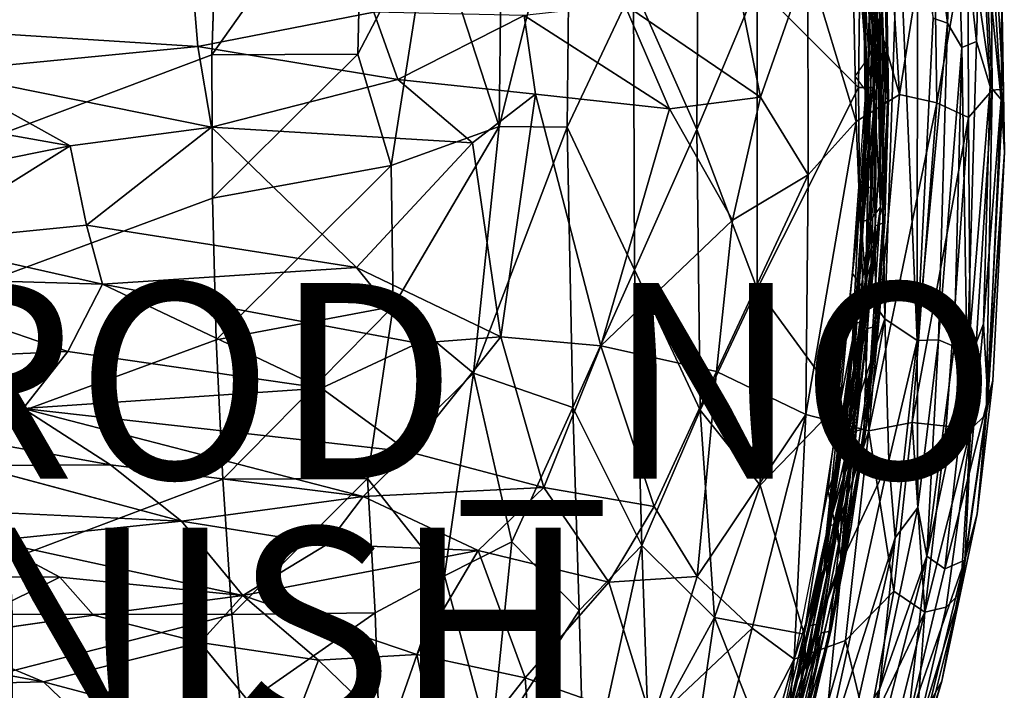
# Model space of a CAD drawing. Units: inches. Extents: x -15 to 15, y -15 to 15.
# Drawn here: x 4.9 to 15, y -6.2 to 0.7 of the extents above; entities that cross this region are included whole.
import ezdxf

# ---------------------------------------------------------------- set-up
doc = ezdxf.new("R2010")
doc.units = ezdxf.units.IN
doc.header["$MEASUREMENT"] = 0
for name, color, linetype in [('SEAT-FABRIC', 5, 'Continuous'), ('SEAT-FINISH', 7, 'Continuous'), ('SEAT-PROD_NO', 7, 'Continuous'), ('SEAT-SHELL', 5, 'Continuous')]:
    doc.layers.add(name, color=color, linetype=linetype)
doc.styles.get("Standard").update_dxf_attribs({"font": 'arial.ttf'})

msp = doc.modelspace()

# ---------------------------------------------------------------- linework, layer by layer
at = {"layer": 'SEAT-FABRIC'}
for points in [[(13.644, 3.841, 15.058), (13.399, 1.6, 15.242), (13.882, -0.071, 14.994)], [(13.644, 3.841, 15.058), (13.882, -0.071, 14.994), (14.231, 2.117, 14.605)], [(14.373, 0.658, 11.822), (14.107, 2.806, 11.8), (14.455, 2.468, 11.985)], [(14.373, 0.658, 11.822), (14.227, 0.71, 11.769), (14.107, 2.806, 11.8)], [(13.568, 0.307, 11.946), (13.441, 2.711, 12.016), (13.685, 0.677, 11.88)], [(14.455, 2.468, 11.985), (14.521, 0.409, 11.925), (14.373, 0.658, 11.822)], [(14.67, 0.471, 12.079), (14.455, 2.468, 11.985), (14.711, 1.969, 12.276)], [(14.67, 0.471, 12.079), (14.521, 0.409, 11.925), (14.455, 2.468, 11.985)], [(14.922, -0.123, 12.634), (14.711, 1.969, 12.276), (14.766, 2.403, 12.549)], [(14.922, -0.123, 12.634), (14.766, 2.403, 12.549), (14.929, 0.982, 12.93)], [(14.579, 1.681, 14.173), (14.829, -0.026, 13.823), (14.722, 2.238, 13.731)], [(14.812, 2.254, 13.306), (14.722, 2.238, 13.731), (14.829, -0.026, 13.823)], [(14.943, -0.017, 13.39), (14.929, 0.982, 12.93), (14.812, 2.254, 13.306)], [(14.943, -0.017, 13.39), (14.812, 2.254, 13.306), (14.829, -0.026, 13.823)], [(14.264, -0.158, 14.678), (14.231, 2.117, 14.605), (13.882, -0.071, 14.994)], [(14.264, -0.158, 14.678), (14.579, 1.681, 14.173), (14.231, 2.117, 14.605)], [(14.67, 0.471, 12.079), (14.711, 1.969, 12.276), (14.809, 0.009, 12.319)], [(14.809, 0.009, 12.319), (14.711, 1.969, 12.276), (14.922, -0.123, 12.634)], [(13.873, 1.861, 11.785), (13.732, -2.364, 11.835), (13.685, 0.677, 11.88)], [(14.061, -2.585, 11.782), (13.732, -2.364, 11.835), (13.873, 1.861, 11.785)], [(14.061, -2.585, 11.782), (13.873, 1.861, 11.785), (14.066, 1.543, 11.753)], [(14.264, -0.158, 14.678), (14.589, -0.308, 14.282), (14.579, 1.681, 14.173)], [(14.579, 1.681, 14.173), (14.589, -0.308, 14.282), (14.829, -0.026, 13.823)], [(4.037, 0.589, 15.423), (6.708, 0.42, 15.635), (6.609, 1.597, 15.851)], [(4.466, 1.585, 15.662), (4.037, 0.589, 15.423), (6.609, 1.597, 15.851)], [(6.609, 1.597, 15.851), (6.708, 0.42, 15.635), (8.509, 0.77, 15.774)], [(12.944, 1.285, 15.426), (13.438, -0.348, 15.232), (13.399, 1.6, 15.242)], [(13.438, -0.348, 15.232), (13.882, -0.071, 14.994), (13.399, 1.6, 15.242)], [(14.061, -2.585, 11.782), (14.066, 1.543, 11.753), (14.227, 0.71, 11.769)], [(12.247, 0.973, 15.597), (12.462, -0.1, 15.543), (12.944, 1.285, 15.426)], [(12.949, -0.892, 15.41), (12.944, 1.285, 15.426), (12.462, -0.1, 15.543)], [(12.944, 1.285, 15.426), (12.949, -0.892, 15.41), (13.438, -0.348, 15.232)], [(12.462, -0.1, 15.543), (12.247, 0.973, 15.597), (11.069, 0.847, 15.737)], [(14.954, -0.66, 13.007), (14.922, -0.123, 12.634), (14.929, 0.982, 12.93)], [(14.954, -0.66, 13.007), (14.929, 0.982, 12.93), (14.943, -0.017, 13.39)], [(11.529, -0.218, 15.661), (11.069, 0.847, 15.737), (10.046, 0.737, 15.783)], [(11.529, -0.218, 15.661), (12.462, -0.1, 15.543), (11.069, 0.847, 15.737)], [(6.708, 0.42, 15.635), (8.754, 0.08, 15.71), (8.509, 0.77, 15.774)], [(8.509, 0.77, 15.774), (8.754, 0.08, 15.71), (10.046, 0.737, 15.783)], [(8.754, 0.08, 15.71), (10.162, -0.07, 15.732), (10.046, 0.737, 15.783)], [(10.162, -0.07, 15.732), (11.529, -0.218, 15.661), (10.046, 0.737, 15.783)], [(14.061, -2.585, 11.782), (14.227, 0.71, 11.769), (14.373, 0.658, 11.822)], [(13.732, -2.364, 11.835), (13.402, -1.9, 11.993), (13.685, 0.677, 11.88)], [(13.402, -1.9, 11.993), (13.537, -0.03, 11.951), (13.685, 0.677, 11.88)], [(13.685, 0.677, 11.88), (13.537, -0.03, 11.951), (13.568, 0.307, 11.946)], [(14.282, -2.58, 11.851), (14.061, -2.585, 11.782), (14.373, 0.658, 11.822)], [(14.282, -2.58, 11.851), (14.373, 0.658, 11.822), (14.521, 0.409, 11.925)], [(4.037, 0.589, 15.423), (4.044, 0.159, 15.368), (6.708, 0.42, 15.635)], [(6.848, -0.404, 15.598), (6.708, 0.42, 15.635), (4.044, 0.159, 15.368)], [(6.848, -0.404, 15.598), (8.754, 0.08, 15.71), (6.708, 0.42, 15.635)], [(14.44, -2.647, 11.968), (14.282, -2.58, 11.851), (14.521, 0.409, 11.925)], [(14.44, -2.647, 11.968), (14.521, 0.409, 11.925), (14.575, -2.852, 12.135)], [(14.67, 0.471, 12.079), (14.575, -2.852, 12.135), (14.521, 0.409, 11.925)], [(14.575, -2.852, 12.135), (14.67, 0.471, 12.079), (14.809, 0.009, 12.319)], [(13.537, -0.03, 11.951), (13.428, 0.114, 12.025), (13.568, 0.307, 11.946)], [(2.563, -0.092, 15.282), (5.402, -0.595, 15.505), (4.044, 0.159, 15.368)], [(4.044, 0.159, 15.368), (5.402, -0.595, 15.505), (6.848, -0.404, 15.598)], [(6.848, -0.404, 15.598), (9.518, -0.565, 15.742), (8.754, 0.08, 15.71)], [(8.754, 0.08, 15.71), (9.518, -0.565, 15.742), (10.162, -0.07, 15.732)], [(14.809, 0.009, 12.319), (14.74, -2.415, 12.373), (14.575, -2.852, 12.135)], [(14.809, 0.009, 12.319), (14.922, -0.123, 12.634), (14.74, -2.415, 12.373)], [(3.008, -1.081, 15.45), (5.402, -0.595, 15.505), (2.563, -0.092, 15.282)], [(9.518, -0.565, 15.742), (9.805, -2.55, 15.848), (10.162, -0.07, 15.732)], [(9.805, -2.55, 15.848), (10.83, -2.641, 15.818), (10.162, -0.07, 15.732)], [(10.162, -0.07, 15.732), (10.83, -2.641, 15.818), (11.529, -0.218, 15.661)], [(12.462, -0.1, 15.543), (11.529, -0.218, 15.661), (12.174, -1.356, 15.596)], [(12.949, -0.892, 15.41), (12.462, -0.1, 15.543), (12.174, -1.356, 15.596)], [(13.567, -3.51, 15.109), (13.882, -0.071, 14.994), (13.438, -0.348, 15.232)], [(13.567, -3.51, 15.109), (14.264, -0.158, 14.678), (13.882, -0.071, 14.994)], [(14.589, -0.308, 14.282), (14.611, -3.491, 13.924), (14.829, -0.026, 13.823)], [(14.611, -3.491, 13.924), (14.768, -3.343, 13.469), (14.829, -0.026, 13.823)], [(14.943, -0.017, 13.39), (14.768, -3.343, 13.469), (14.954, -0.66, 13.007)], [(14.768, -3.343, 13.469), (14.943, -0.017, 13.39), (14.829, -0.026, 13.823)], [(14.011, -3.425, 14.781), (14.264, -0.158, 14.678), (13.567, -3.51, 15.109)], [(14.011, -3.425, 14.781), (14.589, -0.308, 14.282), (14.264, -0.158, 14.678)], [(14.922, -0.123, 12.634), (14.784, -3.19, 12.69), (14.74, -2.415, 12.373)], [(14.922, -0.123, 12.634), (14.954, -0.66, 13.007), (14.784, -3.19, 12.69)], [(11.529, -0.218, 15.661), (10.83, -2.641, 15.818), (12.174, -1.356, 15.596)], [(12.949, -0.892, 15.41), (12.924, -3.344, 15.425), (13.438, -0.348, 15.232)], [(13.567, -3.51, 15.109), (13.438, -0.348, 15.232), (12.924, -3.344, 15.425)], [(14.011, -3.425, 14.781), (14.36, -3.461, 14.378), (14.589, -0.308, 14.282)], [(14.36, -3.461, 14.378), (14.611, -3.491, 13.924), (14.589, -0.308, 14.282)], [(5.571, -1.408, 15.593), (6.848, -0.404, 15.598), (5.402, -0.595, 15.505)], [(8.332, -1.839, 15.772), (6.848, -0.404, 15.598), (5.571, -1.408, 15.593)], [(6.848, -0.404, 15.598), (8.332, -1.839, 15.772), (9.518, -0.565, 15.742)], [(3.826, -1.58, 15.535), (5.402, -0.595, 15.505), (3.008, -1.081, 15.45)], [(3.826, -1.58, 15.535), (5.571, -1.408, 15.593), (5.402, -0.595, 15.505)], [(8.332, -1.839, 15.772), (9.805, -2.55, 15.848), (9.518, -0.565, 15.742)], [(14.835, -2.997, 13.061), (14.954, -0.66, 13.007), (14.768, -3.343, 13.469)], [(14.954, -0.66, 13.007), (14.835, -2.997, 13.061), (14.784, -3.19, 12.69)], [(12.012, -2.903, 15.656), (12.924, -3.344, 15.425), (12.949, -0.892, 15.41)], [(12.174, -1.356, 15.596), (12.012, -2.903, 15.656), (12.949, -0.892, 15.41)], [(3.826, -1.58, 15.535), (5.733, -2.011, 15.612), (5.571, -1.408, 15.593)], [(5.571, -1.408, 15.593), (5.733, -2.011, 15.612), (8.332, -1.839, 15.772)], [(10.83, -2.641, 15.818), (12.012, -2.903, 15.656), (12.174, -1.356, 15.596)], [(3.156, -1.934, 15.465), (5.733, -2.011, 15.612), (3.826, -1.58, 15.535)], [(5.733, -2.011, 15.612), (8.959, -2.613, 15.814), (8.332, -1.839, 15.772)], [(8.959, -2.613, 15.814), (9.805, -2.55, 15.848), (8.332, -1.839, 15.772)], [(13.153, -4.128, 12.165), (13.402, -1.9, 11.993), (13.732, -2.364, 11.835)], [(2.239, -2.839, 15.197), (5.378, -2.699, 15.515), (3.156, -1.934, 15.465)], [(3.156, -1.934, 15.465), (5.378, -2.699, 15.515), (5.733, -2.011, 15.612)], [(5.378, -2.699, 15.515), (7.974, -3.075, 15.722), (5.733, -2.011, 15.612)], [(5.733, -2.011, 15.612), (7.974, -3.075, 15.722), (8.959, -2.613, 15.814)], [(13.297, -4.837, 12.067), (13.153, -4.128, 12.165), (13.732, -2.364, 11.835)], [(13.732, -2.364, 11.835), (13.772, -3.815, 11.856), (13.297, -4.837, 12.067)], [(13.772, -3.815, 11.856), (13.732, -2.364, 11.835), (14.061, -2.585, 11.782)], [(14.593, -3.946, 12.407), (14.575, -2.852, 12.135), (14.74, -2.415, 12.373)], [(14.593, -3.946, 12.407), (14.74, -2.415, 12.373), (14.784, -3.19, 12.69)], [(8.864, -3.724, 15.774), (10.247, -4.089, 15.815), (9.805, -2.55, 15.848)], [(9.805, -2.55, 15.848), (10.247, -4.089, 15.815), (10.83, -2.641, 15.818)], [(13.838, -4.603, 11.894), (13.772, -3.815, 11.856), (14.061, -2.585, 11.782)], [(13.838, -4.603, 11.894), (14.061, -2.585, 11.782), (14.068, -4.294, 11.913)], [(14.282, -2.58, 11.851), (14.068, -4.294, 11.913), (14.061, -2.585, 11.782)], [(14.161, -4.791, 12.045), (14.068, -4.294, 11.913), (14.282, -2.58, 11.851)], [(14.44, -2.647, 11.968), (14.161, -4.791, 12.045), (14.282, -2.58, 11.851)], [(2.239, -2.839, 15.197), (4.924, -3.281, 15.411), (5.378, -2.699, 15.515)], [(5.378, -2.699, 15.515), (4.924, -3.281, 15.411), (7.974, -3.075, 15.722)], [(10.247, -4.089, 15.815), (11.373, -4.283, 15.737), (10.83, -2.641, 15.818)], [(11.373, -4.283, 15.737), (12.012, -2.903, 15.656), (10.83, -2.641, 15.818)], [(14.575, -2.852, 12.135), (14.161, -4.791, 12.045), (14.44, -2.647, 11.968)], [(2.978, -3.342, 15.275), (4.924, -3.281, 15.411), (2.239, -2.839, 15.197)], [(11.373, -4.283, 15.737), (11.813, -4.999, 15.682), (12.012, -2.903, 15.656)], [(12.012, -2.903, 15.656), (11.813, -4.999, 15.682), (12.924, -3.344, 15.425)], [(14.346, -4.922, 12.302), (14.161, -4.791, 12.045), (14.575, -2.852, 12.135)], [(14.346, -4.922, 12.302), (14.575, -2.852, 12.135), (14.593, -3.946, 12.407)], [(14.835, -2.997, 13.061), (14.677, -4.36, 13.084), (14.784, -3.19, 12.69)], [(14.677, -4.36, 13.084), (14.835, -2.997, 13.061), (14.768, -3.343, 13.469)], [(4.924, -3.281, 15.411), (8.864, -3.724, 15.774), (7.974, -3.075, 15.722)], [(14.549, -4.831, 12.729), (14.784, -3.19, 12.69), (14.677, -4.36, 13.084)], [(14.549, -4.831, 12.729), (14.593, -3.946, 12.407), (14.784, -3.19, 12.69)], [(2.978, -3.342, 15.275), (5.816, -3.857, 15.52), (4.924, -3.281, 15.411)], [(4.924, -3.281, 15.411), (8.399, -4.182, 15.761), (8.864, -3.724, 15.774)], [(5.816, -3.857, 15.52), (8.399, -4.182, 15.761), (4.924, -3.281, 15.411)], [(4.41, -3.864, 15.465), (5.816, -3.857, 15.52), (2.978, -3.342, 15.275)], [(11.813, -4.999, 15.682), (12.376, -5.526, 15.556), (12.924, -3.344, 15.425)], [(12.376, -5.526, 15.556), (12.804, -5.845, 15.395), (12.924, -3.344, 15.425)], [(12.924, -3.344, 15.425), (12.804, -5.845, 15.395), (13.567, -3.51, 15.109)], [(14.768, -3.343, 13.469), (14.505, -5.166, 13.49), (14.677, -4.36, 13.084)], [(14.505, -5.166, 13.49), (14.768, -3.343, 13.469), (14.611, -3.491, 13.924)], [(13.33, -5.653, 15.126), (13.567, -3.51, 15.109), (12.804, -5.845, 15.395)], [(13.33, -5.653, 15.126), (13.824, -5.149, 14.794), (13.567, -3.51, 15.109)], [(13.567, -3.51, 15.109), (13.824, -5.149, 14.794), (14.011, -3.425, 14.781)], [(14.011, -3.425, 14.781), (13.824, -5.149, 14.794), (14.142, -5.362, 14.373)], [(14.36, -3.461, 14.378), (14.011, -3.425, 14.781), (14.142, -5.362, 14.373)], [(14.36, -3.461, 14.378), (14.142, -5.362, 14.373), (14.611, -3.491, 13.924)], [(14.611, -3.491, 13.924), (14.142, -5.362, 14.373), (14.358, -5.312, 13.926)], [(14.611, -3.491, 13.924), (14.358, -5.312, 13.926), (14.505, -5.166, 13.49)], [(8.399, -4.182, 15.761), (10.247, -4.089, 15.815), (8.864, -3.724, 15.774)], [(13.772, -3.815, 11.856), (13.089, -6.94, 12.139), (13.297, -4.837, 12.067)], [(13.089, -6.94, 12.139), (13.772, -3.815, 11.856), (13.838, -4.603, 11.894)], [(4.41, -3.864, 15.465), (6.54, -4.432, 15.721), (5.816, -3.857, 15.52)], [(5.816, -3.857, 15.52), (6.54, -4.432, 15.721), (8.399, -4.182, 15.761)], [(14.346, -4.922, 12.302), (14.593, -3.946, 12.407), (14.549, -4.831, 12.729)], [(9.576, -4.734, 15.869), (10.247, -4.089, 15.815), (8.399, -4.182, 15.761)], [(9.576, -4.734, 15.869), (10.91, -5.056, 15.82), (10.247, -4.089, 15.815)], [(10.91, -5.056, 15.82), (11.373, -4.283, 15.737), (10.247, -4.089, 15.815)], [(6.54, -4.432, 15.721), (8.028, -4.671, 15.849), (8.399, -4.182, 15.761)], [(8.399, -4.182, 15.761), (8.028, -4.671, 15.849), (9.576, -4.734, 15.869)], [(13.297, -4.837, 12.067), (12.682, -6.482, 12.373), (13.153, -4.128, 12.165)], [(10.91, -5.056, 15.82), (11.813, -4.999, 15.682), (11.373, -4.283, 15.737)], [(14.161, -4.791, 12.045), (13.676, -6.155, 12.06), (14.068, -4.294, 11.913)], [(14.068, -4.294, 11.913), (13.676, -6.155, 12.06), (13.838, -4.603, 11.894)], [(4.655, -4.345, 15.686), (4.599, -4.635, 15.795), (6.54, -4.432, 15.721)], [(14.677, -4.36, 13.084), (14.315, -6.07, 13.097), (14.549, -4.831, 12.729)], [(14.505, -5.166, 13.49), (14.315, -6.07, 13.097), (14.677, -4.36, 13.084)], [(4.599, -4.635, 15.795), (7.169, -5.192, 15.982), (6.54, -4.432, 15.721)], [(6.54, -4.432, 15.721), (7.169, -5.192, 15.982), (8.028, -4.671, 15.849)], [(13.386, -6.601, 12.076), (13.089, -6.94, 12.139), (13.838, -4.603, 11.894)], [(13.386, -6.601, 12.076), (13.838, -4.603, 11.894), (13.676, -6.155, 12.06)], [(5.296, -5.007, 15.89), (4.599, -4.635, 15.795), (3.635, -4.994, 15.717)], [(5.296, -5.007, 15.89), (7.169, -5.192, 15.982), (4.599, -4.635, 15.795)], [(8.028, -4.671, 15.849), (7.169, -5.192, 15.982), (9.576, -4.734, 15.869)], [(7.169, -5.192, 15.982), (8.947, -5.795, 16.048), (9.576, -4.734, 15.869)], [(8.947, -5.795, 16.048), (10.054, -6.036, 16.009), (9.576, -4.734, 15.869)], [(10.054, -6.036, 16.009), (10.91, -5.056, 15.82), (9.576, -4.734, 15.869)], [(14.161, -4.791, 12.045), (13.585, -7.045, 12.249), (13.676, -6.155, 12.06)], [(13.965, -6.515, 12.431), (13.585, -7.045, 12.249), (14.161, -4.791, 12.045)], [(13.965, -6.515, 12.431), (14.161, -4.791, 12.045), (14.346, -4.922, 12.302)], [(14.196, -6.283, 12.786), (13.965, -6.515, 12.431), (14.549, -4.831, 12.729)], [(13.965, -6.515, 12.431), (14.346, -4.922, 12.302), (14.549, -4.831, 12.729)], [(14.196, -6.283, 12.786), (14.549, -4.831, 12.729), (14.315, -6.07, 13.097)], [(13.297, -4.837, 12.067), (12.771, -6.935, 12.286), (12.682, -6.482, 12.373)], [(13.089, -6.94, 12.139), (12.771, -6.935, 12.286), (13.297, -4.837, 12.067)], [(4.043, -5.622, 15.63), (5.296, -5.007, 15.89), (3.635, -4.994, 15.717)], [(4.043, -5.622, 15.63), (5.643, -5.396, 15.909), (5.296, -5.007, 15.89)], [(5.296, -5.007, 15.89), (5.643, -5.396, 15.909), (7.169, -5.192, 15.982)], [(11.352, -6.492, 15.844), (11.813, -4.999, 15.682), (10.91, -5.056, 15.82)], [(11.352, -6.492, 15.844), (12.376, -5.526, 15.556), (11.813, -4.999, 15.682)], [(11.352, -6.492, 15.844), (10.91, -5.056, 15.82), (10.054, -6.036, 16.009)], [(5.643, -5.396, 15.909), (6.731, -5.675, 15.989), (7.169, -5.192, 15.982)], [(6.731, -5.675, 15.989), (7.942, -5.855, 16.043), (7.169, -5.192, 15.982)], [(7.169, -5.192, 15.982), (7.942, -5.855, 16.043), (8.947, -5.795, 16.048)], [(13.33, -5.653, 15.126), (13.555, -6.593, 14.781), (13.824, -5.149, 14.794)], [(13.555, -6.593, 14.781), (14.142, -5.362, 14.373), (13.824, -5.149, 14.794)], [(14.049, -6.653, 13.924), (14.085, -6.841, 13.512), (14.505, -5.166, 13.49)], [(14.358, -5.312, 13.926), (14.049, -6.653, 13.924), (14.505, -5.166, 13.49)], [(14.505, -5.166, 13.49), (14.085, -6.841, 13.512), (14.315, -6.07, 13.097)], [(14.358, -5.312, 13.926), (14.142, -5.362, 14.373), (14.049, -6.653, 13.924)], [(13.555, -6.593, 14.781), (13.6, -7.525, 14.388), (14.142, -5.362, 14.373)], [(13.6, -7.525, 14.388), (14.049, -6.653, 13.924), (14.142, -5.362, 14.373)], [(11.762, -7.864, 15.726), (12.376, -5.526, 15.556), (11.352, -6.492, 15.844)], [(11.762, -7.864, 15.726), (12.804, -5.845, 15.395), (12.376, -5.526, 15.556)], [(3.083, -5.693, 15.522), (5.13, -6.076, 15.705), (4.043, -5.622, 15.63)], [(3.083, -5.693, 15.522), (4.302, -6.098, 15.654), (5.13, -6.076, 15.705)], [(5.13, -6.076, 15.705), (7.603, -6.733, 15.948), (6.731, -5.675, 15.989)], [(6.731, -5.675, 15.989), (7.603, -6.733, 15.948), (7.942, -5.855, 16.043)], [(12.572, -8.323, 15.301), (13.33, -5.653, 15.126), (12.804, -5.845, 15.395)], [(13.33, -5.653, 15.126), (12.572, -8.323, 15.301), (13.555, -6.593, 14.781)], [(7.942, -5.855, 16.043), (9.222, -7.094, 16.043), (8.947, -5.795, 16.048)], [(8.947, -5.795, 16.048), (9.222, -7.094, 16.043), (10.054, -6.036, 16.009)], [(7.603, -6.733, 15.948), (9.222, -7.094, 16.043), (7.942, -5.855, 16.043)], [(12.804, -5.845, 15.395), (11.762, -7.864, 15.726), (12.185, -8.047, 15.551)], [(12.804, -5.845, 15.395), (12.185, -8.047, 15.551), (12.572, -8.323, 15.301)], [(9.222, -7.094, 16.043), (10.162, -7.447, 16.036), (10.054, -6.036, 16.009)], [(10.054, -6.036, 16.009), (10.162, -7.447, 16.036), (11.352, -6.492, 15.844)], [(5.638, -6.564, 15.78), (4.302, -6.098, 15.654), (4.152, -6.328, 15.732)], [(5.638, -6.564, 15.78), (5.13, -6.076, 15.705), (4.302, -6.098, 15.654)], [(5.638, -6.564, 15.78), (7.603, -6.733, 15.948), (5.13, -6.076, 15.705)], [(14.085, -6.841, 13.512), (13.775, -7.777, 13.243), (14.315, -6.07, 13.097)], [(14.315, -6.07, 13.097), (13.775, -7.777, 13.243), (14.196, -6.283, 12.786)], [(13.585, -7.045, 12.249), (13.142, -7.931, 12.303), (13.676, -6.155, 12.06)], [(13.676, -6.155, 12.06), (13.142, -7.931, 12.303), (13.386, -6.601, 12.076)]]:
    msp.add_3dface(points, dxfattribs=at)
for points, invisible_edges in [([(13.685, 0.677, 11.88), (13.441, 2.711, 12.016), (13.604, 3.495, 11.879)], 12), ([(13.873, 1.861, 11.785), (13.685, 0.677, 11.88), (13.604, 3.495, 11.879)], 2), ([(7.974, -3.075, 15.722), (8.864, -3.724, 15.774), (8.959, -2.613, 15.814)], 2), ([(8.959, -2.613, 15.814), (8.864, -3.724, 15.774), (9.805, -2.55, 15.848)], 1), ([(4.655, -4.345, 15.686), (6.54, -4.432, 15.721), (4.41, -3.864, 15.465)], 12), ([(5.13, -6.076, 15.705), (5.643, -5.396, 15.909), (4.043, -5.622, 15.63)], 1), ([(5.643, -5.396, 15.909), (5.13, -6.076, 15.705), (6.731, -5.675, 15.989)], 1)]:
    msp.add_3dface(points, dxfattribs=dict(at, invisible_edges=invisible_edges))
at = {"layer": 'SEAT-SHELL'}
for points, invisible_edges in [([(6.851, 0.333, 11.698), (3.027, 0.343, 11.082), (6.925, 2.52, 11.765)], 1), ([(3.035, -1.099, 11.095), (3.027, 0.343, 11.082), (6.851, 0.333, 11.698)], 2), ([(6.858, -1.13, 11.711), (3.035, -1.099, 11.095), (6.851, 0.333, 11.698)], 1), ([(13.474, -1.127, 11.724), (12.427, -2.057, 11.944), (13.462, 0.001, 11.718)], 1), ([(3.082, -2.533, 11.162), (3.035, -1.099, 11.095), (6.858, -1.13, 11.711)], 2), ([(6.896, -2.58, 11.769), (3.082, -2.533, 11.162), (6.858, -1.13, 11.711)], 1), ([(13.474, -1.127, 11.724), (13.274, -3.22, 11.803), (12.427, -2.057, 11.944)], 12), ([(3.167, -3.951, 11.28), (3.082, -2.533, 11.162), (6.896, -2.58, 11.769)], 2), ([(6.965, -4.004, 11.869), (3.167, -3.951, 11.28), (6.896, -2.58, 11.769)], 1), ([(3.302, -5.383, 11.453), (3.167, -3.951, 11.28), (6.965, -4.004, 11.869)], 2)]:
    msp.add_3dface(points, dxfattribs=dict(at, invisible_edges=invisible_edges))
for points in [[(3.027, 0.343, 11.082), (3.053, 1.773, 11.12), (6.925, 2.52, 11.765)], [(6.851, 0.333, 11.698), (6.925, 2.52, 11.765), (8.394, 2.514, 11.956)], [(8.345, 0.34, 11.901), (6.851, 0.333, 11.698), (8.394, 2.514, 11.956)], [(8.345, 0.34, 11.901), (8.394, 2.514, 11.956), (9.088, 1.761, 11.997)], [(9.788, -0.399, 12.024), (9.088, 1.761, 11.997), (9.823, 2.479, 12.07)], [(9.788, -0.399, 12.024), (9.823, 2.479, 12.07), (10.516, 2.48, 12.089)], [(10.485, -0.406, 12.049), (9.788, -0.399, 12.024), (10.516, 2.48, 12.089)], [(10.485, -0.406, 12.049), (10.516, 2.48, 12.089), (11.164, 1.034, 12.048)], [(11.81, -0.429, 12.004), (11.164, 1.034, 12.048), (11.83, 2.492, 12.032)], [(11.81, -0.429, 12.004), (11.83, 2.492, 12.032), (12.427, 1.039, 11.931)], [(13.572, 1.758, 11.75), (13.607, 0.677, 11.732), (13.502, 1.97, 11.788)], [(13.502, 1.97, 11.788), (13.564, -0.587, 11.76), (13.521, 0.699, 11.825)], [(13.607, 0.677, 11.732), (13.564, -0.587, 11.76), (13.502, 1.97, 11.788)], [(13.642, 1.371, 11.974), (13.689, -1.223, 11.954), (13.671, 1.978, 11.953)], [(13.671, 1.978, 11.953), (13.734, -0.105, 11.924), (13.756, 0.738, 11.869)], [(13.689, -1.223, 11.954), (13.734, -0.105, 11.924), (13.671, 1.978, 11.953)], [(8.684, -0.796, 11.945), (8.345, 0.34, 11.901), (9.088, 1.761, 11.997)], [(8.684, -0.796, 11.945), (9.088, 1.761, 11.997), (9.788, -0.399, 12.024)], [(13.704, 0.705, 11.745), (13.65, 0.138, 11.723), (13.572, 1.758, 11.75)], [(13.572, 1.758, 11.75), (13.65, 0.138, 11.723), (13.607, 0.677, 11.732)], [(13.509, 1.354, 11.903), (13.55, -0.14, 11.91), (13.573, 0.732, 11.948)], [(13.531, -0.139, 11.82), (13.55, -0.14, 11.91), (13.509, 1.354, 11.903)], [(13.521, 0.699, 11.825), (13.531, -0.139, 11.82), (13.509, 1.354, 11.903)], [(13.573, 0.732, 11.948), (13.628, -0.136, 11.96), (13.642, 1.371, 11.974)], [(13.628, -0.136, 11.96), (13.689, -1.223, 11.954), (13.642, 1.371, 11.974)], [(13.727, 1.367, 11.812), (13.758, -0.141, 11.797), (13.704, 0.705, 11.745)], [(13.756, 0.738, 11.869), (13.768, -0.122, 11.864), (13.727, 1.367, 11.812)], [(13.768, -0.122, 11.864), (13.758, -0.141, 11.797), (13.727, 1.367, 11.812)], [(13.475, 1.129, 11.724), (13.462, 0.001, 11.718), (12.427, 1.039, 11.931)], [(13.462, 0.001, 11.718), (13.475, 1.129, 11.724), (13.561, 0.001, 11.729)], [(13.59, 1.01, 11.771), (13.561, 0.001, 11.729), (13.475, 1.129, 11.724)], [(11.172, -1.863, 12.062), (10.485, -0.406, 12.049), (11.164, 1.034, 12.048)], [(11.172, -1.863, 12.062), (11.164, 1.034, 12.048), (11.81, -0.429, 12.004)], [(12.427, -2.057, 11.944), (11.81, -0.429, 12.004), (12.427, 1.039, 11.931)], [(13.462, 0.001, 11.718), (12.427, -2.057, 11.944), (12.427, 1.039, 11.931)], [(13.623, 0.001, 11.783), (13.561, 0.001, 11.729), (13.59, 1.01, 11.771)], [(13.59, 1.01, 11.771), (13.635, 0.966, 11.849), (13.623, 0.001, 11.783)], [(13.623, 0.001, 11.783), (13.635, 0.966, 11.849), (13.648, -0.138, 11.842)], [(13.55, -0.14, 11.91), (13.628, -0.136, 11.96), (13.573, 0.732, 11.948)], [(13.704, 0.705, 11.745), (13.714, -0.159, 11.741), (13.65, 0.138, 11.723)], [(13.758, -0.141, 11.797), (13.714, -0.159, 11.741), (13.704, 0.705, 11.745)], [(13.734, -0.105, 11.924), (13.768, -0.122, 11.864), (13.756, 0.738, 11.869)], [(13.564, -0.587, 11.76), (13.531, -0.139, 11.82), (13.521, 0.699, 11.825)], [(13.607, 0.677, 11.732), (13.539, -1.935, 11.762), (13.564, -0.587, 11.76)], [(13.632, -1.413, 11.741), (13.539, -1.935, 11.762), (13.607, 0.677, 11.732)], [(13.65, 0.138, 11.723), (13.632, -1.413, 11.741), (13.607, 0.677, 11.732)], [(6.858, -1.13, 11.711), (6.851, 0.333, 11.698), (8.345, 0.34, 11.901)], [(8.684, -0.796, 11.945), (6.858, -1.13, 11.711), (8.345, 0.34, 11.901)], [(13.714, -0.159, 11.741), (13.632, -1.413, 11.741), (13.65, 0.138, 11.723)], [(13.462, 0.001, 11.718), (13.561, 0.001, 11.729), (13.474, -1.127, 11.724)], [(13.561, 0.001, 11.729), (13.59, -1.008, 11.771), (13.474, -1.127, 11.724)], [(13.59, -1.008, 11.771), (13.561, 0.001, 11.729), (13.623, 0.001, 11.783)], [(13.648, -0.138, 11.842), (13.59, -1.008, 11.771), (13.623, 0.001, 11.783)], [(13.531, -0.139, 11.82), (13.494, -1.385, 11.837), (13.55, -0.14, 11.91)], [(13.564, -0.587, 11.76), (13.494, -1.385, 11.837), (13.531, -0.139, 11.82)], [(13.494, -1.385, 11.837), (13.514, -1.367, 11.926), (13.55, -0.14, 11.91)], [(13.55, -0.14, 11.91), (13.514, -1.367, 11.926), (13.628, -0.136, 11.96)], [(13.514, -1.367, 11.926), (13.593, -1.342, 11.976), (13.628, -0.136, 11.96)], [(13.648, -0.138, 11.842), (13.593, -1.798, 11.867), (13.59, -1.008, 11.771)], [(13.628, -0.136, 11.96), (13.593, -1.342, 11.976), (13.689, -1.223, 11.954)], [(13.712, -1.388, 11.791), (13.632, -1.413, 11.741), (13.714, -0.159, 11.741)], [(13.734, -0.105, 11.924), (13.689, -1.223, 11.954), (13.768, -0.122, 11.864)], [(13.689, -1.223, 11.954), (13.731, -1.37, 11.88), (13.768, -0.122, 11.864)], [(13.758, -0.141, 11.797), (13.712, -1.388, 11.791), (13.714, -0.159, 11.741)], [(13.731, -1.37, 11.88), (13.712, -1.388, 11.791), (13.758, -0.141, 11.797)], [(13.768, -0.122, 11.864), (13.731, -1.37, 11.88), (13.758, -0.141, 11.797)], [(8.705, -2.24, 11.983), (8.684, -0.796, 11.945), (9.788, -0.399, 12.024)], [(9.526, -2.922, 12.077), (8.705, -2.24, 11.983), (9.788, -0.399, 12.024)], [(9.526, -2.922, 12.077), (9.788, -0.399, 12.024), (10.485, -0.406, 12.049)], [(10.541, -3.273, 12.119), (9.526, -2.922, 12.077), (10.485, -0.406, 12.049)], [(10.541, -3.273, 12.119), (10.485, -0.406, 12.049), (11.172, -1.863, 12.062)], [(11.844, -3.299, 12.054), (11.172, -1.863, 12.062), (11.81, -0.429, 12.004)], [(11.844, -3.299, 12.054), (11.81, -0.429, 12.004), (12.427, -2.057, 11.944)], [(13.564, -0.587, 11.76), (13.414, -2.865, 11.827), (13.494, -1.385, 11.837)], [(13.539, -1.935, 11.762), (13.414, -2.865, 11.827), (13.564, -0.587, 11.76)], [(6.896, -2.58, 11.769), (6.858, -1.13, 11.711), (8.684, -0.796, 11.945)], [(8.705, -2.24, 11.983), (6.896, -2.58, 11.769), (8.684, -0.796, 11.945)], [(13.59, -1.008, 11.771), (13.533, -1.991, 11.793), (13.474, -1.127, 11.724)], [(13.593, -1.798, 11.867), (13.533, -1.991, 11.793), (13.59, -1.008, 11.771)], [(13.401, -2.58, 11.772), (13.274, -3.22, 11.803), (13.474, -1.127, 11.724)], [(13.533, -1.991, 11.793), (13.401, -2.58, 11.772), (13.474, -1.127, 11.724)], [(13.404, -3.431, 12.061), (13.281, -4.83, 12.138), (13.689, -1.223, 11.954)], [(13.689, -1.223, 11.954), (13.281, -4.83, 12.138), (13.582, -2.874, 11.993)], [(13.519, -2.388, 12.009), (13.404, -3.431, 12.061), (13.689, -1.223, 11.954)], [(13.593, -1.342, 11.976), (13.519, -2.388, 12.009), (13.689, -1.223, 11.954)], [(13.689, -1.223, 11.954), (13.582, -2.874, 11.993), (13.731, -1.37, 11.88)], [(13.414, -2.865, 11.827), (13.419, -2.43, 11.87), (13.494, -1.385, 11.837)], [(13.494, -1.385, 11.837), (13.419, -2.43, 11.87), (13.514, -1.367, 11.926)], [(13.419, -2.43, 11.87), (13.439, -2.411, 11.959), (13.514, -1.367, 11.926)], [(13.514, -1.367, 11.926), (13.439, -2.411, 11.959), (13.593, -1.342, 11.976)], [(13.439, -2.411, 11.959), (13.519, -2.388, 12.009), (13.593, -1.342, 11.976)], [(13.582, -2.874, 11.993), (13.656, -2.423, 11.914), (13.731, -1.37, 11.88)], [(13.712, -1.388, 11.791), (13.636, -2.442, 11.825), (13.632, -1.413, 11.741)], [(13.656, -2.423, 11.914), (13.636, -2.442, 11.825), (13.712, -1.388, 11.791)], [(13.731, -1.37, 11.88), (13.656, -2.423, 11.914), (13.712, -1.388, 11.791)], [(13.632, -1.413, 11.741), (13.556, -2.464, 11.776), (13.539, -1.935, 11.762)], [(13.636, -2.442, 11.825), (13.556, -2.464, 11.776), (13.632, -1.413, 11.741)], [(13.439, -2.995, 11.835), (13.593, -1.798, 11.867), (13.381, -3.804, 11.963)], [(13.533, -1.991, 11.793), (13.593, -1.798, 11.867), (13.439, -2.995, 11.835)], [(11.247, -4.682, 12.164), (10.541, -3.273, 12.119), (11.172, -1.863, 12.062)], [(11.247, -4.682, 12.164), (11.172, -1.863, 12.062), (11.844, -3.299, 12.054)], [(13.439, -3.511, 11.829), (13.303, -4.032, 11.869), (13.539, -1.935, 11.762)], [(13.539, -1.935, 11.762), (13.303, -4.032, 11.869), (13.414, -2.865, 11.827)], [(13.533, -1.991, 11.793), (13.439, -2.995, 11.835), (13.401, -2.58, 11.772)], [(13.556, -2.464, 11.776), (13.439, -3.511, 11.829), (13.539, -1.935, 11.762)], [(12.459, -4.065, 11.99), (11.844, -3.299, 12.054), (12.427, -2.057, 11.944)], [(12.459, -4.065, 11.99), (12.427, -2.057, 11.944), (13.274, -3.22, 11.803)], [(6.965, -4.004, 11.869), (6.896, -2.58, 11.769), (8.705, -2.24, 11.983)], [(8.443, -3.996, 12.048), (6.965, -4.004, 11.869), (8.705, -2.24, 11.983)], [(8.443, -3.996, 12.048), (8.705, -2.24, 11.983), (9.526, -2.922, 12.077)], [(13.303, -3.47, 11.922), (13.323, -3.45, 12.011), (13.439, -2.411, 11.959)], [(13.419, -2.43, 11.87), (13.303, -3.47, 11.922), (13.439, -2.411, 11.959)], [(13.439, -2.411, 11.959), (13.323, -3.45, 12.011), (13.519, -2.388, 12.009)], [(13.323, -3.45, 12.011), (13.404, -3.431, 12.061), (13.519, -2.388, 12.009)], [(13.414, -2.865, 11.827), (13.303, -3.47, 11.922), (13.419, -2.43, 11.87)], [(13.519, -3.492, 11.878), (13.439, -3.511, 11.829), (13.556, -2.464, 11.776)], [(13.636, -2.442, 11.825), (13.519, -3.492, 11.878), (13.556, -2.464, 11.776)], [(13.54, -3.472, 11.967), (13.519, -3.492, 11.878), (13.636, -2.442, 11.825)], [(13.656, -2.423, 11.914), (13.54, -3.472, 11.967), (13.636, -2.442, 11.825)], [(13.582, -2.874, 11.993), (13.54, -3.472, 11.967), (13.656, -2.423, 11.914)], [(13.307, -3.993, 11.894), (13.131, -4.574, 11.892), (13.401, -2.58, 11.772)], [(13.401, -2.58, 11.772), (13.131, -4.574, 11.892), (13.274, -3.22, 11.803)], [(13.439, -2.995, 11.835), (13.307, -3.993, 11.894), (13.401, -2.58, 11.772)], [(13.414, -2.865, 11.827), (13.107, -4.934, 11.966), (13.303, -3.47, 11.922)], [(13.303, -4.032, 11.869), (13.107, -4.934, 11.966), (13.414, -2.865, 11.827)], [(13.582, -2.874, 11.993), (13.281, -4.83, 12.138), (13.54, -3.472, 11.967)], [(9.23, -4.992, 12.182), (8.443, -3.996, 12.048), (9.526, -2.922, 12.077)], [(9.23, -4.992, 12.182), (9.526, -2.922, 12.077), (9.917, -4.645, 12.185)], [(9.917, -4.645, 12.185), (9.526, -2.922, 12.077), (10.541, -3.273, 12.119)], [(13.381, -3.804, 11.963), (13.307, -3.993, 11.894), (13.439, -2.995, 11.835)], [(12.909, -5.589, 11.976), (12.459, -4.065, 11.99), (13.274, -3.22, 11.803)], [(13.274, -3.22, 11.803), (13.131, -4.574, 11.892), (12.909, -5.589, 11.976)], [(10.608, -5.348, 12.235), (9.917, -4.645, 12.185), (10.541, -3.273, 12.119)], [(10.608, -5.348, 12.235), (10.541, -3.273, 12.119), (11.247, -4.682, 12.164)], [(11.991, -5.417, 12.127), (11.247, -4.682, 12.164), (11.844, -3.299, 12.054)], [(11.991, -5.417, 12.127), (11.844, -3.299, 12.054), (12.459, -4.065, 11.99)], [(13.107, -4.934, 11.966), (13.146, -4.5, 11.993), (13.303, -3.47, 11.922)], [(13.146, -4.5, 11.993), (13.167, -4.479, 12.081), (13.323, -3.45, 12.011)], [(13.303, -3.47, 11.922), (13.146, -4.5, 11.993), (13.323, -3.45, 12.011)], [(13.323, -3.45, 12.011), (13.167, -4.479, 12.081), (13.404, -3.431, 12.061)], [(13.167, -4.479, 12.081), (13.248, -4.463, 12.131), (13.404, -3.431, 12.061)], [(13.404, -3.431, 12.061), (13.248, -4.463, 12.131), (13.281, -4.83, 12.138)], [(13.281, -4.83, 12.138), (13.383, -4.51, 12.038), (13.54, -3.472, 11.967)], [(13.439, -3.511, 11.829), (13.281, -4.547, 11.9), (13.303, -4.032, 11.869)], [(13.362, -4.531, 11.95), (13.281, -4.547, 11.9), (13.439, -3.511, 11.829)], [(13.519, -3.492, 11.878), (13.362, -4.531, 11.95), (13.439, -3.511, 11.829)], [(13.383, -4.51, 12.038), (13.362, -4.531, 11.95), (13.519, -3.492, 11.878)], [(13.54, -3.472, 11.967), (13.383, -4.51, 12.038), (13.519, -3.492, 11.878)], [(13.381, -3.804, 11.963), (13.018, -5.782, 12.127), (13.138, -4.985, 11.971)], [(13.138, -4.985, 11.971), (13.307, -3.993, 11.894), (13.381, -3.804, 11.963)], [(7.055, -5.386, 12.004), (3.302, -5.383, 11.453), (6.965, -4.004, 11.869)], [(7.055, -5.386, 12.004), (6.965, -4.004, 11.869), (8.443, -3.996, 12.048)], [(8.522, -5.371, 12.163), (7.055, -5.386, 12.004), (8.443, -3.996, 12.048)], [(8.522, -5.371, 12.163), (8.443, -3.996, 12.048), (9.23, -4.992, 12.182)], [(13.307, -3.993, 11.894), (13.138, -4.985, 11.971), (13.131, -4.574, 11.892)], [(12.459, -4.065, 11.99), (12.909, -5.589, 11.976), (11.991, -5.417, 12.127)], [(13.081, -5.575, 11.991), (12.86, -6.17, 12.068), (13.303, -4.032, 11.869)], [(13.303, -4.032, 11.869), (12.86, -6.17, 12.068), (13.107, -4.934, 11.966)], [(13.281, -4.547, 11.9), (13.081, -5.575, 11.991), (13.303, -4.032, 11.869)], [(13.146, -4.5, 11.993), (12.948, -5.521, 12.082), (13.167, -4.479, 12.081)], [(12.948, -5.521, 12.082), (12.97, -5.5, 12.171), (13.167, -4.479, 12.081)], [(13.107, -4.934, 11.966), (12.948, -5.521, 12.082), (13.146, -4.5, 11.993)], [(12.97, -5.5, 12.171), (13.052, -5.486, 12.22), (13.248, -4.463, 12.131)], [(13.167, -4.479, 12.081), (12.97, -5.5, 12.171), (13.248, -4.463, 12.131)], [(13.248, -4.463, 12.131), (13.052, -5.486, 12.22), (13.281, -4.83, 12.138)], [(13.281, -4.83, 12.138), (13.185, -5.54, 12.128), (13.383, -4.51, 12.038)], [(13.383, -4.51, 12.038), (13.185, -5.54, 12.128), (13.362, -4.531, 11.95)], [(12.931, -5.968, 12.065), (12.909, -5.589, 11.976), (13.131, -4.574, 11.892)], [(13.138, -4.985, 11.971), (12.931, -5.968, 12.065), (13.131, -4.574, 11.892)], [(13.163, -5.561, 12.04), (13.081, -5.575, 11.991), (13.281, -4.547, 11.9)], [(13.185, -5.54, 12.128), (13.163, -5.561, 12.04), (13.362, -4.531, 11.95)], [(13.362, -4.531, 11.95), (13.163, -5.561, 12.04), (13.281, -4.547, 11.9)], [(9.704, -6.742, 12.354), (9.23, -4.992, 12.182), (9.917, -4.645, 12.185)], [(9.704, -6.742, 12.354), (9.917, -4.645, 12.185), (10.608, -5.348, 12.235)], [(10.663, -7.362, 12.389), (10.608, -5.348, 12.235), (11.247, -4.682, 12.164)], [(11.316, -6.652, 12.285), (10.663, -7.362, 12.389), (11.247, -4.682, 12.164)], [(11.316, -6.652, 12.285), (11.247, -4.682, 12.164), (11.991, -5.417, 12.127)], [(13.281, -4.83, 12.138), (12.936, -6.376, 12.296), (13.185, -5.54, 12.128)], [(13.052, -5.486, 12.22), (12.936, -6.376, 12.296), (13.281, -4.83, 12.138)], [(8.574, -6.875, 12.316), (8.522, -5.371, 12.163), (9.23, -4.992, 12.182)], [(9.704, -6.742, 12.354), (8.574, -6.875, 12.316), (9.23, -4.992, 12.182)], [(13.107, -4.934, 11.966), (12.86, -6.17, 12.068), (12.948, -5.521, 12.082)], [(13.138, -4.985, 11.971), (13.018, -5.782, 12.127), (12.931, -5.968, 12.065)], [(3.39, -6.328, 11.594), (3.302, -5.383, 11.453), (7.055, -5.386, 12.004)], [(7.143, -6.33, 12.119), (3.39, -6.328, 11.594), (7.055, -5.386, 12.004)], [(7.143, -6.33, 12.119), (7.055, -5.386, 12.004), (8.522, -5.371, 12.163)], [(8.574, -6.875, 12.316), (7.143, -6.33, 12.119), (8.522, -5.371, 12.163)], [(10.663, -7.362, 12.389), (9.704, -6.742, 12.354), (10.608, -5.348, 12.235)], [(11.721, -7.264, 12.282), (11.316, -6.652, 12.285), (11.991, -5.417, 12.127)], [(11.721, -7.264, 12.282), (11.991, -5.417, 12.127), (12.579, -6.914, 12.124)], [(11.991, -5.417, 12.127), (12.909, -5.589, 11.976), (12.579, -6.914, 12.124)], [(12.709, -6.536, 12.191), (12.732, -6.514, 12.279), (12.97, -5.5, 12.171)], [(12.948, -5.521, 12.082), (12.709, -6.536, 12.191), (12.97, -5.5, 12.171)], [(12.86, -6.17, 12.068), (12.709, -6.536, 12.191), (12.948, -5.521, 12.082)], [(12.97, -5.5, 12.171), (12.732, -6.514, 12.279), (13.052, -5.486, 12.22)], [(12.732, -6.514, 12.279), (12.813, -6.503, 12.328), (13.052, -5.486, 12.22)], [(13.052, -5.486, 12.22), (12.813, -6.503, 12.328), (12.936, -6.376, 12.296)], [(12.673, -6.982, 12.181), (12.579, -6.914, 12.124), (12.909, -5.589, 11.976)], [(12.931, -5.968, 12.065), (12.673, -6.982, 12.181), (12.909, -5.589, 11.976)], [(13.081, -5.575, 11.991), (12.84, -6.595, 12.101), (12.86, -6.17, 12.068)], [(12.922, -6.585, 12.15), (12.84, -6.595, 12.101), (13.081, -5.575, 11.991)], [(13.163, -5.561, 12.04), (12.922, -6.585, 12.15), (13.081, -5.575, 11.991)], [(12.945, -6.563, 12.238), (12.922, -6.585, 12.15), (13.163, -5.561, 12.04)], [(12.936, -6.376, 12.296), (12.945, -6.563, 12.238), (13.185, -5.54, 12.128)], [(13.185, -5.54, 12.128), (12.945, -6.563, 12.238), (13.163, -5.561, 12.04)], [(12.436, -7.921, 12.393), (12.673, -6.982, 12.181), (13.018, -5.782, 12.127)], [(12.931, -5.968, 12.065), (13.018, -5.782, 12.127), (12.673, -6.982, 12.181)]]:
    msp.add_3dface(points, dxfattribs=at)

# ---------------------------------------------------------------- texts
at = {"layer": 'SEAT-FINISH'}
msp.add_attdef('FINISH', (2, -6.5), '', height=2, dxfattribs=at)
at = {"layer": 'SEAT-PROD_NO', "flags": 8}
msp.add_attdef('PROD_NO', (2, -4), 'AAL82S14', height=2, dxfattribs=at)

doc.saveas('drawing.dxf')
